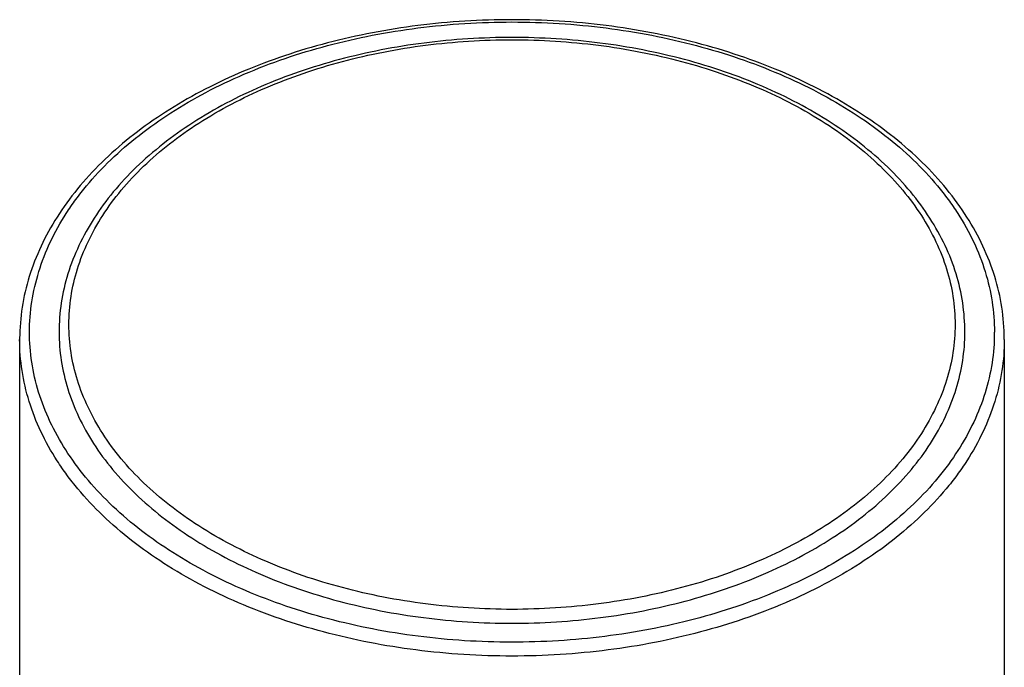
# Model space of a CAD drawing. Units: inches. Extents: x 0.8 to 21, y 3.3 to 15.3.
# Drawn here: x 19.3 to 20.3, y 11.9 to 12.5 of the extents above; entities that cross this region are included whole.
import ezdxf

# ---------------------------------------------------------------- set-up
doc = ezdxf.new("R2010")
doc.units = ezdxf.units.IN
doc.header["$LTSCALE"] = 1.21
doc.header["$MEASUREMENT"] = 0
doc.layers.get('0').update_dxf_attribs({"linetype": 'CONTINUOUS'})

msp = doc.modelspace()

# ---------------------------------------------------------------- linework, layer by layer
at = {"color": 7, "linetype": 'Continuous'}
for p, q in [((19.3384, 12.1957), (19.3384, 5.6996)), ((20.3384, 12.1957), (20.3384, 5.6996))]:
    msp.add_line(p, q, dxfattribs=at)
for centre, radius, start, end in [((19.5501, 12.1957), 0.2117, 177.5427, 179.9986), ((20.1267, 12.1957), 0.2117, 0.2524, 2.4573), ((20.1273, 12.1957), 0.2111, 0, 0.2513)]:
    msp.add_arc(centre, radius, start, end, dxfattribs=at)
at = {"color": 9, "linetype": 'Continuous'}
msp.add_arc((20.1259, 12.2033), 0.2026, 357.6386, 359.9996, dxfattribs=at)
at = {"color": 7, "linetype": 'Continuous'}
for points, knots in [([(20.3382, 12.2047), (20.3378, 12.2153), (20.3353, 12.2367), (20.3268, 12.268), (20.3136, 12.2986), (20.2961, 12.3281), (20.2743, 12.3563), (20.2485, 12.3828), (20.2189, 12.4076), (20.1859, 12.4303), (20.1498, 12.4508), (20.1108, 12.469), (20.0693, 12.4846), (20.0106, 12.5021), (19.9335, 12.5167), (19.8384, 12.5226), (19.7434, 12.5167), (19.6663, 12.5021), (19.6076, 12.4846), (19.5661, 12.469), (19.5271, 12.4508), (19.491, 12.4303), (19.458, 12.4076), (19.4284, 12.3828), (19.4026, 12.3563), (19.3808, 12.3281), (19.3633, 12.2986), (19.3501, 12.268), (19.3416, 12.2367), (19.3391, 12.2153), (19.3386, 12.2047)], [0, 0, 0, 0, 0.024643, 0.049649, 0.075262, 0.101704, 0.12915, 0.157721, 0.187488, 0.218469, 0.250642, 0.28394, 0.318265, 0.35349, 0.425966, 0.500002, 0.574037, 0.646513, 0.681737, 0.716062, 0.74936, 0.781533, 0.812514, 0.84228, 0.870851, 0.898297, 0.924739, 0.950352, 0.975357, 1, 1, 1, 1]), ([(19.8384, 12.5026), (19.8235, 12.5026), (19.7936, 12.5016), (19.7492, 12.4974), (19.7056, 12.4904), (19.6633, 12.4806), (19.6226, 12.4683), (19.572, 12.4488), (19.5252, 12.4243), (19.4839, 12.395), (19.4568, 12.3715), (19.4333, 12.3464), (19.4137, 12.3197), (19.3981, 12.2918), (19.3868, 12.2629), (19.38, 12.2333), (19.3784, 12.2133), (19.3784, 12.2033)], [0, 0, 0, 0, 0.074435, 0.148565, 0.221866, 0.29394, 0.364464, 0.433144, 0.563854, 0.625673, 0.68502, 0.741958, 0.796653, 0.84938, 0.900525, 0.950564, 1, 1, 1, 1]), ([(20.2984, 12.2033), (20.2984, 12.2133), (20.2969, 12.2333), (20.2901, 12.2629), (20.2788, 12.2918), (20.2632, 12.3197), (20.2436, 12.3464), (20.2201, 12.3715), (20.193, 12.395), (20.1517, 12.4243), (20.1049, 12.4488), (20.0542, 12.4683), (20.0136, 12.4806), (19.9713, 12.4904), (19.9277, 12.4974), (19.8833, 12.5016), (19.8534, 12.5026), (19.8384, 12.5026)], [0, 0, 0, 0, 0.049436, 0.099474, 0.150619, 0.203347, 0.258042, 0.31498, 0.374327, 0.436147, 0.566856, 0.635537, 0.706061, 0.778135, 0.851436, 0.925565, 1, 1, 1, 1]), ([(19.3784, 12.2033), (19.3784, 12.1936), (19.38, 12.1741), (19.3867, 12.1452), (19.3978, 12.1169), (19.4131, 12.0894), (19.4326, 12.0631), (19.4559, 12.0382), (19.4829, 12.015), (19.5242, 11.9858), (19.5711, 11.9614), (19.6218, 11.9419), (19.6626, 11.9296), (19.7051, 11.9198), (19.7488, 11.9128), (19.7934, 11.9086), (19.8234, 11.9076), (19.8384, 11.9076)], [0, 0, 0, 0, 0.048424, 0.097499, 0.147827, 0.199919, 0.254174, 0.310869, 0.370151, 0.432069, 0.56337, 0.6325, 0.703549, 0.776204, 0.850128, 0.924906, 1, 1, 1, 1]), ([(19.8384, 11.9076), (19.8535, 11.9076), (19.8835, 11.9086), (19.9281, 11.9128), (19.9718, 11.9198), (20.0143, 11.9296), (20.0551, 11.9419), (20.1058, 11.9614), (20.1526, 11.9858), (20.194, 12.0149), (20.221, 12.0382), (20.2443, 12.0631), (20.2638, 12.0894), (20.2791, 12.1169), (20.2902, 12.1452), (20.2969, 12.1741), (20.2984, 12.1936), (20.2984, 12.2033)], [0, 0, 0, 0, 0.075094, 0.149872, 0.223794, 0.296447, 0.367495, 0.436624, 0.567924, 0.629842, 0.689125, 0.745821, 0.800077, 0.852171, 0.902499, 0.951575, 1, 1, 1, 1])]:
    msp.add_open_spline(points, degree=3, knots=knots, dxfattribs=at)
at = {"color": 9, "linetype": 'Continuous'}
for points, knots in [([(19.3484, 12.2033), (19.3484, 12.2136), (19.3501, 12.2344), (19.3572, 12.2652), (19.369, 12.2954), (19.3825, 12.3195), (19.3954, 12.3382), (19.41, 12.3568), (19.431, 12.3792), (19.4597, 12.404), (19.4921, 12.4268), (19.5278, 12.4475), (19.5801, 12.4724), (19.6517, 12.4967), (19.7433, 12.5143), (19.8384, 12.5203), (19.9336, 12.5143), (20.0252, 12.4967), (20.0968, 12.4724), (20.1491, 12.4475), (20.1848, 12.4268), (20.2172, 12.404), (20.2459, 12.3792), (20.2669, 12.3568), (20.2815, 12.3382), (20.2944, 12.3195), (20.3079, 12.2954), (20.3197, 12.2652), (20.3268, 12.2344), (20.3284, 12.2136), (20.3284, 12.2033)], [0, 0, 0, 0, 0.0242, 0.048754, 0.073927, 0.099973, 0.113398, 0.127115, 0.155466, 0.185112, 0.216073, 0.248321, 0.281785, 0.351841, 0.425085, 0.499998, 0.57491, 0.648154, 0.718209, 0.751673, 0.783922, 0.814884, 0.844531, 0.872882, 0.886599, 0.900025, 0.926072, 0.951245, 0.9758, 1, 1, 1, 1]), ([(19.8384, 11.9217), (19.8237, 11.9217), (19.7944, 11.9227), (19.7508, 11.9268), (19.708, 11.9337), (19.6664, 11.9432), (19.6265, 11.9553), (19.5769, 11.9744), (19.5311, 11.9982), (19.4906, 12.0267), (19.4642, 12.0495), (19.4414, 12.0739), (19.4224, 12.0996), (19.4074, 12.1264), (19.3965, 12.1541), (19.3899, 12.1824), (19.3877, 12.211), (19.3899, 12.2396), (19.3965, 12.2679), (19.4074, 12.2956), (19.4224, 12.3224), (19.4414, 12.3481), (19.4642, 12.3725), (19.4906, 12.3953), (19.5311, 12.4238), (19.5769, 12.4476), (19.6265, 12.4667), (19.6664, 12.4788), (19.708, 12.4883), (19.7508, 12.4952), (19.7944, 12.4993), (19.8237, 12.5002), (19.8384, 12.5002)], [0, 0, 0, 0, 0.037547, 0.074935, 0.111896, 0.148223, 0.183746, 0.218311, 0.283961, 0.31492, 0.344561, 0.372909, 0.400037, 0.426084, 0.451248, 0.475786, 0.499998, 0.52421, 0.548748, 0.573912, 0.599958, 0.627086, 0.655433, 0.685074, 0.716033, 0.781684, 0.816249, 0.851774, 0.888101, 0.925064, 0.962453, 1, 1, 1, 1]), ([(19.8384, 12.5002), (19.8531, 12.5002), (19.8825, 12.4993), (19.9261, 12.4952), (19.9689, 12.4883), (20.0105, 12.4788), (20.0504, 12.4667), (20.1, 12.4476), (20.1458, 12.4238), (20.1862, 12.3953), (20.2126, 12.3725), (20.2355, 12.3481), (20.2545, 12.3224), (20.2695, 12.2956), (20.2804, 12.2679), (20.287, 12.2396), (20.2892, 12.211), (20.287, 12.1824), (20.2804, 12.1541), (20.2695, 12.1264), (20.2545, 12.0996), (20.2355, 12.0739), (20.2127, 12.0495), (20.1862, 12.0267), (20.1458, 11.9982), (20.1, 11.9744), (20.0504, 11.9553), (20.0105, 11.9432), (19.9689, 11.9337), (19.9261, 11.9268), (19.8825, 11.9227), (19.8531, 11.9217), (19.8384, 11.9217)], [0, 0, 0, 0, 0.037547, 0.074935, 0.111896, 0.148223, 0.183746, 0.218311, 0.283961, 0.31492, 0.344561, 0.372909, 0.400037, 0.426084, 0.451248, 0.475786, 0.499998, 0.52421, 0.548748, 0.573912, 0.599958, 0.627086, 0.655433, 0.685074, 0.716033, 0.781684, 0.816249, 0.851774, 0.888101, 0.925064, 0.962453, 1, 1, 1, 1]), ([(20.3283, 12.195), (20.3278, 12.1847), (20.3254, 12.1641), (20.3171, 12.1337), (20.3043, 12.104), (20.287, 12.0753), (20.2655, 12.0478), (20.2307, 12.0125), (20.1888, 11.9816), (20.1418, 11.9554), (20.0893, 11.9314), (20.0326, 11.9129), (19.9731, 11.9), (19.9268, 11.893), (19.8796, 11.889), (19.832, 11.8879), (19.7844, 11.8898), (19.7374, 11.8946), (19.6913, 11.9024), (19.6466, 11.9129), (19.6037, 11.9263), (19.5631, 11.9422), (19.525, 11.9606), (19.4791, 11.9876), (19.4385, 12.0192), (19.4052, 12.0552), (19.3848, 12.083), (19.3687, 12.112), (19.357, 12.1419), (19.35, 12.1725), (19.3484, 12.1931), (19.3484, 12.2033)], [0, 0, 0, 0, 0.024204, 0.048844, 0.074168, 0.100408, 0.127754, 0.156334, 0.217307, 0.249738, 0.283355, 0.35361, 0.389987, 0.426943, 0.464284, 0.501804, 0.539295, 0.576551, 0.613367, 0.649554, 0.684931, 0.719339, 0.752643, 0.784738, 0.845003, 0.87324, 0.900272, 0.92624, 0.951351, 0.975852, 1, 1, 1, 1]), ([(20.3384, 12.1957), (20.3384, 12.1851), (20.3368, 12.1639), (20.3295, 12.1325), (20.3174, 12.1017), (20.3037, 12.0771), (20.2905, 12.058), (20.2756, 12.039), (20.2542, 12.0162), (20.2249, 11.9909), (20.1919, 11.9676), (20.1554, 11.9465), (20.1021, 11.9211), (20.029, 11.8963), (19.9355, 11.8783), (19.8384, 11.8722), (19.7414, 11.8783), (19.6479, 11.8963), (19.5748, 11.9211), (19.5214, 11.9465), (19.485, 11.9676), (19.452, 11.9909), (19.4227, 12.0162), (19.4013, 12.039), (19.3864, 12.058), (19.3732, 12.0771), (19.3594, 12.1017), (19.3474, 12.1325), (19.3401, 12.1639), (19.3384, 12.1851), (19.3384, 12.1957)], [0, 0, 0, 0, 0.0242, 0.048754, 0.073926, 0.099973, 0.113398, 0.127115, 0.155465, 0.185112, 0.216075, 0.248324, 0.281788, 0.351844, 0.425087, 0.5, 0.574913, 0.648156, 0.718212, 0.751676, 0.783925, 0.814888, 0.844535, 0.872885, 0.886602, 0.900027, 0.926074, 0.951246, 0.9758, 1, 1, 1, 1])]:
    msp.add_open_spline(points, degree=3, knots=knots, dxfattribs=at)

doc.saveas('drawing.dxf')
